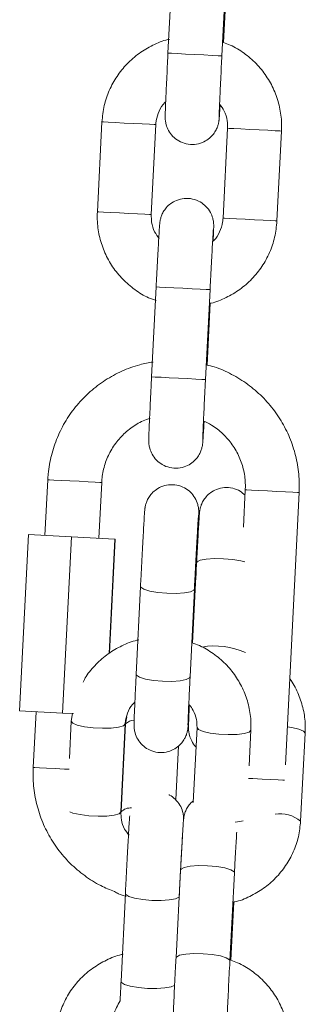
# Model space of a CAD drawing. Units: millimetres. Extents: x -5645.5 to -5635.7, y 8096 to 8111.5.
# Drawn here: x -5640.7 to -5640.7, y 8106.9 to 8107 of the extents above; entities that cross this region are included whole.
import ezdxf

# ---------------------------------------------------------------- set-up
doc = ezdxf.new("R2010")
doc.units = ezdxf.units.MM

# ---------------------------------------------------------------- blocks, each defined once
blk = doc.blocks.new('K013 A-A')
at = {"color": 7, "linetype": 'Continuous', "lineweight": 15}
for p, q in [((-5631.160193230784, 8101.847201622143), (-5631.160700466311, 8101.837214506283)), ((-5631.154708172953, 8101.836910164967), (-5631.154200967228, 8101.846897310629)), ((-5631.154537614262, 8101.838386423006), (-5631.154182489789, 8101.845378852501)), ((-5631.168049361384, 8101.829577422753), (-5631.168556596911, 8101.81959027709)), ((-5631.162564303553, 8101.819285965576), (-5631.162057127631, 8101.829273081436)), ((-5631.154067721045, 8101.828867322817), (-5631.154574956572, 8101.818880206957)), ((-5631.148582663214, 8101.818575865641), (-5631.14807545749, 8101.828563011303)), ((-5631.162019219077, 8101.811247951403), (-5631.162526454604, 8101.801260835543)), ((-5631.156534161246, 8101.800956494227), (-5631.156026955521, 8101.810943639889)), ((-5631.156356509602, 8101.802572197333), (-5631.156008478081, 8101.809425211563)), ((-5631.174070145762, 8101.789831644907), (-5631.174384619868, 8101.783639616385)), ((-5631.16839232651, 8101.783335304871), (-5631.168077852404, 8101.789527303591)), ((-5631.152104731476, 8101.788716084376), (-5631.152315702117, 8101.784562147274)), ((-5631.147649045861, 8101.758156008139), (-5631.146112467921, 8101.788411743059)), ((-5631.17620393244, 8101.783732033387), (-5631.177198078311, 8101.764157242194)), ((-5631.17620393244, 8101.783732033387), (-5631.171429123557, 8101.783489531889)), ((-5631.171429123557, 8101.783489531889), (-5631.172423209822, 8101.763914740696)), ((-5631.171429123557, 8101.783489531889), (-5631.166616525328, 8101.783245093241)), ((-5631.166616525328, 8101.783245093241), (-5631.167261745608, 8101.770540184393)), ((-5631.166578735983, 8101.783243185892), (-5631.16722276417, 8101.770563102379)), ((-5631.166616525328, 8101.783245093241), (-5631.166578735983, 8101.783243185892)), ((-5631.157517935908, 8101.780592358723), (-5631.157982971346, 8101.7716900772)), ((-5631.157616730607, 8101.778701192751), (-5631.157523419535, 8101.780592656746)), ((-5631.163756992495, 8101.777985996619), (-5631.164239015257, 8101.76821640791)), ((-5631.158246274865, 8101.767920768872), (-5631.157764311707, 8101.77769035758)), ((-5631.177198078311, 8101.764157242194), (-5631.172423209822, 8101.763914740696)), ((-5631.175378765738, 8101.764064854994), (-5631.175693239844, 8101.757872826472)), ((-5631.172423209822, 8101.763914740696), (-5631.171206738627, 8101.763852960482)), ((-5631.171335544264, 8101.763859516993), (-5631.171455170786, 8101.763012713805)), ((-5631.165297176516, 8101.763512975588), (-5631.165412392294, 8101.762714511767)), ((-5631.171455170786, 8101.763012713805), (-5631.171659078276, 8101.75888029398)), ((-5631.165944482958, 8101.752947456255), (-5631.165462460196, 8101.762717074766)), ((-5631.165412392294, 8101.762714511767), (-5631.165922667658, 8101.752946353569)), ((-5631.157473530448, 8101.762302613869), (-5631.157883401787, 8101.753994411841)), ((-5631.151675220406, 8101.75806683959), (-5631.151480819857, 8101.762006974831)), ((-5631.145949180996, 8101.751923239842), (-5631.14543887583, 8101.761691427841)), ((-5631.159845050252, 8101.75427556695), (-5631.159532394087, 8101.760260558739)), ((-5631.15929963795, 8101.746486402169), (-5631.159809913313, 8101.736718214169)), ((-5631.153818096793, 8101.736405230179), (-5631.153307791627, 8101.746173358574)), ((-5631.165439870036, 8101.743875003472), (-5631.165921833193, 8101.73410538496)), ((-5631.153717484152, 8101.736460304871), (-5631.153379913247, 8101.742922104016))]:
    blk.add_line(p, q, dxfattribs=at)
at = {"color": 8, "linetype": 'Continuous', "lineweight": 15, "flags": 128}
for points in [[(-5631.154708172953, 8101.836910164967), (-5631.154757316983, 8101.836912668362), (-5631.155119862235, 8101.836931086197), (-5631.155794139779, 8101.836965329066), (-5631.156698819077, 8101.837011254444), (-5631.157724764025, 8101.837063378706), (-5631.158748235381, 8101.837115353957), (-5631.159645821726, 8101.837160921707), (-5631.160309221423, 8101.837194628134), (-5631.160658415234, 8101.837212360516), (-5631.160700466311, 8101.837214506283)], [(-5631.162057187235, 8101.829273081436), (-5631.162244882262, 8101.82928261818), (-5631.16277125088, 8101.829309350863), (-5631.163572933352, 8101.829350060835), (-5631.164553131735, 8101.829399860516), (-5631.165593650019, 8101.829452700033), (-5631.166568960822, 8101.829502231493), (-5631.167361523783, 8101.829542494431), (-5631.167875613844, 8101.829568601265), (-5631.168049361384, 8101.829577422753)], [(-5631.15406766144, 8101.828867322817), (-5631.153893973506, 8101.82885850133), (-5631.153379853642, 8101.828832394495), (-5631.152587320483, 8101.828792131558), (-5631.151611979878, 8101.828742600098), (-5631.150571461594, 8101.82868976058), (-5631.149591263211, 8101.828639990702), (-5631.148789610541, 8101.82859928073), (-5631.148263212121, 8101.828572548046), (-5631.148075517094, 8101.828563011303), (-5631.14807545749, 8101.828563011303)], [(-5631.162564422762, 8101.819285965576), (-5631.162752058184, 8101.81929550232), (-5631.163278486407, 8101.819322235003), (-5631.164080109274, 8101.819362944975), (-5631.165060307658, 8101.819412714854), (-5631.166100825942, 8101.819465584173), (-5631.167076196349, 8101.819515115633), (-5631.167868699706, 8101.819555348769), (-5631.168382849371, 8101.819581455603), (-5631.168556596911, 8101.81959027709)], [(-5631.154574867165, 8101.818880206957), (-5631.15440117923, 8101.81887138547), (-5631.153887059367, 8101.818845278635), (-5631.153094526207, 8101.818805015698), (-5631.152119185603, 8101.818755484238), (-5631.151078667319, 8101.81870264472), (-5631.150098468936, 8101.81865284504), (-5631.149296816266, 8101.818612135067), (-5631.148770417845, 8101.818585402384), (-5631.148582752621, 8101.818575865641), (-5631.148582663214, 8101.818575865641)], [(-5631.156026955521, 8101.810943639889), (-5631.156076069748, 8101.810946143284), (-5631.156438615, 8101.810964531317), (-5631.157112892544, 8101.810998774185), (-5631.158017571843, 8101.811044729367), (-5631.159043516791, 8101.811096823826), (-5631.160066988146, 8101.811148828879), (-5631.160964574492, 8101.81119439663), (-5631.161627974188, 8101.811228103056), (-5631.161977197802, 8101.811245835438), (-5631.162019219077, 8101.811247951403)], [(-5631.156534161246, 8101.800956494227), (-5631.156583305275, 8101.800958997622), (-5631.156945850527, 8101.800977415457), (-5631.157620128071, 8101.801011658325), (-5631.158524777567, 8101.801057613507), (-5631.159550722516, 8101.801109707966), (-5631.160574223673, 8101.801161683216), (-5631.161471810019, 8101.80120728077), (-5631.162135209715, 8101.801240957394), (-5631.162484373725, 8101.801258689776), (-5631.162526454604, 8101.801260835543)], [(-5631.168077912009, 8101.789527303591), (-5631.168265607035, 8101.789536840334), (-5631.168791975653, 8101.789563573017), (-5631.169593658125, 8101.78960428299), (-5631.170573856509, 8101.78965408267), (-5631.171614374793, 8101.789706922188), (-5631.172589685595, 8101.789756453648), (-5631.173382248557, 8101.789796716585), (-5631.173896338618, 8101.78982282342), (-5631.174070145762, 8101.789831644907)], [(-5631.152104671872, 8101.788716084376), (-5631.151930954135, 8101.788707262888), (-5631.151416864073, 8101.788681156054), (-5631.150624330914, 8101.788640893116), (-5631.149648990309, 8101.788591361656), (-5631.148608442223, 8101.788538522139), (-5631.14762824384, 8101.788488722458), (-5631.14682659117, 8101.788448012486), (-5631.14630019275, 8101.788421279803), (-5631.146112527525, 8101.788411743059), (-5631.146112467921, 8101.788411743059)], [(-5631.152167822993, 8101.780704504862), (-5631.152587231076, 8101.780816025152), (-5631.15348633734, 8101.780970132962), (-5631.154510345137, 8101.78105980815), (-5631.155535783446, 8101.781074202671), (-5631.156438913024, 8101.781011647597), (-5631.157110865986, 8101.780879593506), (-5631.157470550215, 8101.780694044247), (-5631.157517935908, 8101.780592358723)], [(-5631.16375693289, 8101.77798781456), (-5631.163720156825, 8101.777880049362), (-5631.163381125605, 8101.777659005537), (-5631.162726070559, 8101.777459568396), (-5631.161833908236, 8101.777305818215), (-5631.160812284625, 8101.777216262236), (-5631.15978446213, 8101.777201718703), (-5631.158874358809, 8101.777263945952), (-5631.158191796219, 8101.7773954636), (-5631.157819088376, 8101.777580327406), (-5631.157764281905, 8101.777690685406)], [(-5631.164239015257, 8101.76821640791), (-5631.164202179587, 8101.768110430851), (-5631.163863088763, 8101.767889387026), (-5631.163208033717, 8101.767689979687), (-5631.162315871394, 8101.767536199703), (-5631.161294247782, 8101.767446673527), (-5631.160266425288, 8101.767432129994), (-5631.159356351769, 8101.767494357243), (-5631.158673759377, 8101.767625845089), (-5631.158301051533, 8101.767810738697), (-5631.158246274865, 8101.767920768872)], [(-5631.171455230391, 8101.763012445584), (-5631.17129185406, 8101.762795156851), (-5631.170787121928, 8101.762581682816), (-5631.170001592314, 8101.762402362242), (-5631.169029917395, 8101.762278831616), (-5631.167989399111, 8101.762225992098), (-5631.16700550524, 8101.762250221386), (-5631.166196908629, 8101.76234856905), (-5631.165661122477, 8101.762509203568), (-5631.165462758219, 8101.762712723627)], [(-5631.151480849659, 8101.762006676808), (-5631.15148111788, 8101.762002623692), (-5631.151679452336, 8101.761799103632), (-5631.152215238488, 8101.761638469115), (-5631.153023864901, 8101.761540121451), (-5631.154007758772, 8101.761515921965), (-5631.155048277056, 8101.761568761483), (-5631.156019922173, 8101.761692292109), (-5631.156805481589, 8101.761871612683), (-5631.157310213721, 8101.762085086718), (-5631.157473262227, 8101.762306965008), (-5631.157473262227, 8101.762306965008)], [(-5631.147434200919, 8101.762386596813), (-5631.146926667368, 8101.762312210217), (-5631.146132197058, 8101.762132442608), (-5631.145615424788, 8101.761918342724), (-5631.145438726819, 8101.761695749178), (-5631.14543887583, 8101.761691427841)], [(-5631.171708490527, 8101.757670468703), (-5631.172196950591, 8101.757695264235), (-5631.173237468875, 8101.757748103752), (-5631.174212779677, 8101.757797635212), (-5631.175005342639, 8101.75783789815), (-5631.1755194327, 8101.757864004984), (-5631.175693239844, 8101.757872826472)], [(-5631.151758756316, 8101.756657279148), (-5631.151272084391, 8101.756632543221), (-5631.150231536305, 8101.756579703703), (-5631.149251337922, 8101.756529933825), (-5631.148449685252, 8101.756489223852), (-5631.147923286831, 8101.756462491169), (-5631.147758360779, 8101.756454116717)], [(-5631.171609308398, 8101.752937144652), (-5631.171269085085, 8101.752812094107), (-5631.170483555472, 8101.752632773533), (-5631.169511880553, 8101.752509242907), (-5631.168471362269, 8101.752456403389), (-5631.167487468398, 8101.752480602875), (-5631.166678871787, 8101.752578950539), (-5631.166143085635, 8101.752739585057), (-5631.165944721377, 8101.752943105116)], [(-5631.152339216149, 8101.751958466187), (-5631.152697201645, 8101.751868880406), (-5631.153214391148, 8101.751795179262)], [(-5631.15929963795, 8101.746486402169), (-5631.159252252257, 8101.746588087693), (-5631.158892568028, 8101.746773636952), (-5631.158220615065, 8101.74690566124), (-5631.157317485488, 8101.746968246117), (-5631.156292076981, 8101.746953821793), (-5631.155268039382, 8101.746864176407), (-5631.15436896292, 8101.746710038796), (-5631.15370320884, 8101.746510065213), (-5631.153351154006, 8101.746288395539), (-5631.153307791627, 8101.746173358574)], [(-5631.159453239119, 8101.743545687809), (-5631.159501906312, 8101.743469334259), (-5631.159874643958, 8101.743284440651), (-5631.160557206547, 8101.743152952805), (-5631.161467280066, 8101.743090725556), (-5631.162495102561, 8101.743105269089), (-5631.163516726172, 8101.743194795265), (-5631.164408888495, 8101.743348575249), (-5631.165064003146, 8101.74354801239), (-5631.165403034365, 8101.743769026413), (-5631.165439810431, 8101.7438753611)], [(-5631.159809972918, 8101.736717022076), (-5631.159762527621, 8101.736819899693), (-5631.159402843392, 8101.737005448952), (-5631.158730920231, 8101.73713747324), (-5631.157827760851, 8101.737200058117), (-5631.156802352345, 8101.737185693398), (-5631.155778344548, 8101.737095988407), (-5631.154879238284, 8101.736941910401), (-5631.154213514006, 8101.736741936817), (-5631.153861429369, 8101.736520207539), (-5631.153818096793, 8101.736404872551)], [(-5631.160022165453, 8101.733666039124), (-5631.160356607115, 8101.733514881745), (-5631.161039169705, 8101.733383334294), (-5631.161949243224, 8101.733321107045), (-5631.162977065718, 8101.733335650578), (-5631.16399868933, 8101.733425236359), (-5631.164890851653, 8101.733578956738), (-5631.165545966303, 8101.733778393879), (-5631.165884997523, 8101.733999467507), (-5631.165921833193, 8101.73410538496)]]:
    blk.add_lwpolyline(points, dxfattribs=at)
at = {"color": 8, "linetype": 'Continuous', "lineweight": 15}
for centre, radius, start, end in [((-5631.155497720802, 8101.763141569544), 0.008230394609474558, 65.4868744501924, 100.0919511535461), ((-5631.164472705473, 8101.761804944591), 0.001307793473695526, 90.69810385618821, 135.9331200708975), ((-5631.16485532176, 8101.751854220277), 0.001526848533381073, 85.86095901665401, 134.3509625415067), ((-5631.14826651465, 8101.749005319495), 0.003725911588414327, 51.54185345188568, 97.96697941706132)]:
    blk.add_arc(centre, radius, start, end, dxfattribs=at)
at = {"color": 7, "linetype": 'Continuous', "lineweight": 15}
for points, knots in [([(-5631.160527106202, 8101.8387456602), (-5631.160591728227, 8101.838734426291), (-5631.16124026455, 8101.838621684567), (-5631.162403900486, 8101.838115617686), (-5631.163945298633, 8101.83722814611), (-5631.165293838751, 8101.836051417536), (-5631.166417429381, 8101.834662755236), (-5631.167270420929, 8101.833094802861), (-5631.167861444603, 8101.831384966602), (-5631.167986119877, 8101.830185733491), (-5631.168049361384, 8101.829577422753)], [0, 0, 0, 0, 0.01549956405409104, 0.1555511482642963, 0.2956058801400521, 0.4356598959693135, 0.5757137478695423, 0.7157693528246618, 0.855824065170113, 1, 1, 1, 1]), ([(-5631.14807545749, 8101.828563011303), (-5631.148068927847, 8101.828933438484), (-5631.148051955856, 8101.829896260932), (-5631.148296600093, 8101.831442714292), (-5631.148866754987, 8101.833134089939), (-5631.149732712787, 8101.834696796805), (-5631.150858826009, 8101.836086150736), (-5631.152219100956, 8101.837237183452), (-5631.15346453138, 8101.838019271163), (-5631.154281764771, 8101.838298884929), (-5631.154537614262, 8101.838386423006)], [0, 0, 0, 0, 0.08825165491638085, 0.2293856370511704, 0.3706343613841603, 0.5118815851011922, 0.6531308873978183, 0.7943788884464216, 0.9356266429937536, 1, 1, 1, 1]), ([(-5631.160700466311, 8101.837214506283), (-5631.160713592698, 8101.836954900536), (-5631.160751796937, 8101.836199320231), (-5631.160812465432, 8101.834966512975), (-5631.160877525344, 8101.833601574593), (-5631.160932568426, 8101.832395846636), (-5631.16097522485, 8101.831402906409), (-5631.161003778419, 8101.830657639893), (-5631.161013924355, 8101.830291039347), (-5631.161015711535, 8101.830096145216), (-5631.161011345757, 8101.829926703612), (-5631.160990582874, 8101.829662471014), (-5631.160903509008, 8101.829196685863), (-5631.160654174441, 8101.828581092856), (-5631.160181322291, 8101.827942283488), (-5631.159504830038, 8101.827419055168), (-5631.158670566793, 8101.827094134717), (-5631.157752638363, 8101.827033188261), (-5631.156905794778, 8101.827238980068), (-5631.156229022434, 8101.827621173599), (-5631.155741121203, 8101.828075652757), (-5631.155409805664, 8101.828544374069), (-5631.155205929566, 8101.828976568569), (-5631.15509908835, 8101.829327153812), (-5631.155053554544, 8101.829554758278), (-5631.155034253609, 8101.829682388524), (-5631.155020525828, 8101.829794202675), (-5631.155006016747, 8101.829945330242), (-5631.154984879516, 8101.830219538814), (-5631.154952041749, 8101.83070948713), (-5631.154920188272, 8101.83124604671), (-5631.154906447804, 8101.831477499619)], [0, 0, 0, 0, 0.03247678911129791, 0.0945234165278331, 0.1566730170196208, 0.2188772429153864, 0.2812074251485191, 0.3438550321414987, 0.4076626406531984, 0.432294552024595, 0.4440549196938612, 0.4540941972129929, 0.4732326350164514, 0.502960304910938, 0.53693547302144, 0.5712463427731852, 0.6085737884816595, 0.6471613562819195, 0.6843967440131472, 0.7158674617563605, 0.743300302103193, 0.7671075999090048, 0.787216587007731, 0.8031344536691116, 0.8133566663490891, 0.8206617116808759, 0.8301028592122011, 0.8489205488537493, 0.8933586946668157, 0.9539986962087437, 0.9999999999999999, 0.9999999999999999, 0.9999999999999999, 0.9999999999999999]), ([(-5631.155014868653, 8101.830138928309), (-5631.15501485985, 8101.830138043566), (-5631.155014819815, 8101.830134019488), (-5631.155011973416, 8101.830294093883), (-5631.154998842395, 8101.830675254112), (-5631.154971010244, 8101.83137884897), (-5631.154927638737, 8101.83237172566), (-5631.154871373617, 8101.833591565435), (-5631.154805268828, 8101.834968175234), (-5631.154749091422, 8101.836103111063), (-5631.154716129646, 8101.836753231426), (-5631.154708172953, 8101.836910164967)], [0, 0, 0, 0, 0.0228297288933716, 0.1038364951913789, 0.2200221011173148, 0.3593653683081068, 0.5058185023166383, 0.6542207674686785, 0.8032451147576946, 0.9525050394761119, 1, 1, 1, 1]), ([(-5631.162057127631, 8101.829273081436), (-5631.162044845074, 8101.829421001536), (-5631.162001569272, 8101.829942176506), (-5631.16170752776, 8101.830793708764), (-5631.161313145673, 8101.831512220099), (-5631.160990763306, 8101.831779194942), (-5631.160957302725, 8101.831806904688)], [0, 0, 0, 0, 0.1575594510948922, 0.5551378284295819, 0.9538270434567796, 1, 1, 1, 1]), ([(-5631.15496247617, 8101.831562257424), (-5631.154777128932, 8101.83131141063), (-5631.154368176558, 8101.830757939248), (-5631.154081685722, 8101.82980680528), (-5631.154071915921, 8101.829149535758), (-5631.154067721045, 8101.828867322817)], [0, 0, 0, 0, 0.3211116153813628, 0.7085045308007311, 1, 1, 1, 1]), ([(-5631.155674751675, 8101.816346383705), (-5631.155669409018, 8101.816469919941), (-5631.155649368304, 8101.816933313818), (-5631.155628869301, 8101.817485309983), (-5631.155618010784, 8101.817863262737), (-5631.155616412759, 8101.818057072384), (-5631.155620686867, 8101.818226596642), (-5631.15564153146, 8101.818490808008), (-5631.155728515026, 8101.818956610025), (-5631.155977887189, 8101.819572204148), (-5631.156450760593, 8101.820210984723), (-5631.157127231859, 8101.820734251472), (-5631.157961503131, 8101.821059146144), (-5631.158879418525, 8101.821120087659), (-5631.159726273296, 8101.820914352777), (-5631.160403026823, 8101.82053211123), (-5631.160890928971, 8101.820077627262), (-5631.161222283145, 8101.819608923362), (-5631.161426149278, 8101.819176718552), (-5631.161533006078, 8101.818826137666), (-5631.161578507524, 8101.818598530923), (-5631.161597760579, 8101.818470895106), (-5631.161611500193, 8101.818359113909), (-5631.161626073117, 8101.818207599495), (-5631.16164703207, 8101.817937653673), (-5631.161684915231, 8101.817364539379), (-5631.161738962425, 8101.816464000873), (-5631.161804173511, 8101.81531635871), (-5631.161876084646, 8101.813997505351), (-5631.161949165272, 8101.812617468281), (-5631.16199691862, 8101.811683914179), (-5631.162019219077, 8101.811247951403)], [0, 0, 0, 0, 0.02274132843541894, 0.08530446335728385, 0.1490258744358866, 0.1736245111292792, 0.1853689676185425, 0.1953947692097362, 0.2145071258898338, 0.2441946367986347, 0.2781246461667758, 0.3123881852841158, 0.3496663607416041, 0.3882005638151416, 0.425385357966614, 0.4568141712960493, 0.4842099527328928, 0.5079858043948785, 0.528067626346524, 0.5439639896280006, 0.5541721825766438, 0.5614672422917643, 0.5708956358161352, 0.5896879416507265, 0.6340660846817356, 0.6946241678976547, 0.7586868127337603, 0.8212686885481546, 0.8834908033193374, 0.9455910775198401, 1, 1, 1, 1]), ([(-5631.168556596911, 8101.81959027709), (-5631.168563137739, 8101.819219860126), (-5631.168580139259, 8101.818257038424), (-5631.168335487149, 8101.816710577455), (-5631.167765318321, 8101.815019220223), (-5631.166899415799, 8101.813456411789), (-5631.165773096942, 8101.812067443147), (-5631.164413403317, 8101.81091514018), (-5631.163137796322, 8101.810118905078), (-5631.162288297649, 8101.809830030209), (-5631.162000622428, 8101.809732205286)], [0, 0, 0, 0, 0.08755320134366706, 0.2275763007541977, 0.3677109136300497, 0.5078440377261809, 0.647978884592794, 0.7881125287741187, 0.9282461795135806, 1, 1, 1, 1]), ([(-5631.16166957823, 8101.81659103097), (-5631.161854925193, 8101.816841877687), (-5631.16226388262, 8101.817395356559), (-5631.162550373955, 8101.818346493267), (-5631.162560119318, 8101.81900376272), (-5631.162564303553, 8101.819285965576)], [0, 0, 0, 0, 0.3211119415227427, 0.7085150564258955, 1, 1, 1, 1]), ([(-5631.154574956572, 8101.818880206957), (-5631.154587261546, 8101.818732329374), (-5631.154630619417, 8101.818211267177), (-5631.154922763015, 8101.817357848823), (-5631.155336869124, 8101.816620205862), (-5631.155682683123, 8101.816337750212), (-5631.155737753785, 8101.816292769327)], [0, 0, 0, 0, 0.1530567431569518, 0.5393115114829166, 0.9266356484977869, 1, 1, 1, 1]), ([(-5631.156008478081, 8101.809425211563), (-5631.155976110609, 8101.809430957047), (-5631.155360309544, 8101.809540266629), (-5631.154228639129, 8101.810039700971), (-5631.152686628164, 8101.810924597105), (-5631.151338248918, 8101.812102016677), (-5631.150214619543, 8101.813490495062), (-5631.14936162362, 8101.815058489321), (-5631.148770662242, 8101.816768330233), (-5631.148645932605, 8101.817967555767), (-5631.148582663214, 8101.818575865641)], [0, 0, 0, 0, 0.007830351817042011, 0.1489748439544318, 0.290120291605551, 0.4312650176337615, 0.5724095784562958, 0.7135559059861308, 0.854700582851487, 1, 1, 1, 1]), ([(-5631.156026955521, 8101.810943639889), (-5631.156013787621, 8101.811201723917), (-5631.155975467379, 8101.811952780887), (-5631.155911353833, 8101.813177373973), (-5631.155838390576, 8101.814530782849), (-5631.155771933994, 8101.815719281811), (-5631.155714949869, 8101.816690001619), (-5631.155674306542, 8101.817336616487), (-5631.155649796988, 8101.817669888002), (-5631.155646799832, 8101.817702101239), (-5631.15564581362, 8101.817712700978)], [0, 0, 0, 0, 0.07809631315832845, 0.2272700901611061, 0.3765846684993245, 0.525732883336726, 0.6745055697848636, 0.8222975158998225, 0.9415271442911821, 1, 1, 1, 1]), ([(-5631.162347402251, 8101.802903956785), (-5631.162850284935, 8101.802817933564), (-5631.16404508583, 8101.802613550662), (-5631.165844176079, 8101.801932542448), (-5631.167700772899, 8101.80093445428), (-5631.169383780985, 8101.79965906088), (-5631.170857588252, 8101.798148682306), (-5631.172088097088, 8101.796433870187), (-5631.173048693169, 8101.79455419778), (-5631.173713959688, 8101.792552056519), (-5631.173997020044, 8101.790955089687), (-5631.174056347374, 8101.790043632244), (-5631.174070145762, 8101.789831644907)], [0, 0, 0, 0, 0.08048798303847075, 0.1912317067600258, 0.301974098143497, 0.4127194698717431, 0.5234631819500648, 0.6342060979565256, 0.7449491137348999, 0.8556936537690145, 0.9664371406177639, 1, 1, 1, 1]), ([(-5631.146112467921, 8101.788411743059), (-5631.146102451889, 8101.78882624446), (-5631.146075505121, 8101.789941404056), (-5631.146293089687, 8101.791753402867), (-5631.146839194797, 8101.793790429821), (-5631.147689076826, 8101.79572283394), (-5631.148817504713, 8101.797506542172), (-5631.150201088144, 8101.799099643775), (-5631.151806357279, 8101.800472741292), (-5631.153603786996, 8101.801570457365), (-5631.155138757376, 8101.802279070564), (-5631.156088679488, 8101.802507727588), (-5631.156356509602, 8101.802572197333)], [0, 0, 0, 0, 0.06581408102166875, 0.1770638265015303, 0.2883808971066104, 0.3996997034801786, 0.5110180439494344, 0.6223356950743547, 0.7336540645085117, 0.8449715310086662, 0.9562897926265114, 1, 1, 1, 1]), ([(-5631.162526454604, 8101.801260835543), (-5631.162539569537, 8101.801001229584), (-5631.162577740001, 8101.800245657389), (-5631.162638417345, 8101.799012856167), (-5631.162703532689, 8101.797647910841), (-5631.16275851496, 8101.796442175372), (-5631.162801181918, 8101.795449236712), (-5631.16282975483, 8101.794703966114), (-5631.162839974422, 8101.794337383901), (-5631.162841634449, 8101.794142520973), (-5631.1628373542, 8101.793973029244), (-5631.162816518023, 8101.793708812495), (-5631.16272947151, 8101.793243027451), (-5631.162480134808, 8101.792627437895), (-5631.162007313256, 8101.791988603622), (-5631.161330809677, 8101.791465381094), (-5631.160496543263, 8101.791140458331), (-5631.159578622414, 8101.791079571401), (-5631.158731768895, 8101.791285291484), (-5631.158055018144, 8101.791667538884), (-5631.157567110847, 8101.792122009671), (-5631.157235787143, 8101.792590733801), (-5631.157031936546, 8101.793022929435), (-5631.156925028798, 8101.793373510681), (-5631.156879547054, 8101.7936010835), (-5631.15686024072, 8101.793728763249), (-5631.15684652026, 8101.793840468208), (-5631.156831924406, 8101.793992219715), (-5631.156811088806, 8101.794260603677), (-5631.156772815432, 8101.794842262305), (-5631.156729588967, 8101.795554356017), (-5631.156696905871, 8101.796133362122), (-5631.156686629927, 8101.796315408364)], [0, 0, 0, 0, 0.03100206859302991, 0.09023021285587945, 0.1495589385892238, 0.2089386379837656, 0.2684386178100909, 0.3282416314663487, 0.3891515725307135, 0.4126650327051771, 0.4238919669060466, 0.4334754771375274, 0.4517437884240034, 0.4801227194160678, 0.5125544846687216, 0.5453074140668217, 0.580941051203784, 0.6177752274140759, 0.6533196027904206, 0.6833619242313821, 0.7095491322377737, 0.7322754213069582, 0.7514713274287605, 0.7666667553029319, 0.7764236474249453, 0.7833977048447622, 0.7924096696061178, 0.8103732919447431, 0.8527936521084144, 0.9106801966225601, 0.9719168166931589, 1, 1, 1, 1]), ([(-5631.156840827143, 8101.794185257569), (-5631.15684082947, 8101.794184372826), (-5631.156840840054, 8101.794180348748), (-5631.156837943718, 8101.794340423143), (-5631.156824837509, 8101.794721583376), (-5631.156796996081, 8101.79542517821), (-5631.156753629201, 8101.796418054999), (-5631.156697355685, 8101.797637894394), (-5631.156631279908, 8101.799014506073), (-5631.156575019117, 8101.800149437789), (-5631.156542106135, 8101.800799560593), (-5631.156534161246, 8101.800956494227)], [0, 0, 0, 0, 0.02282972804576713, 0.1038364948391879, 0.2200221014756808, 0.3593653695186551, 0.5058185044228507, 0.6542207704824755, 0.8032451186828805, 0.9525051907526573, 0.9999999999999999, 0.9999999999999999, 0.9999999999999999, 0.9999999999999999]), ([(-5631.168077852404, 8101.789527303591), (-5631.168059452662, 8101.789763454077), (-5631.167999934396, 8101.790527338019), (-5631.167681984712, 8101.791795023089), (-5631.16700654487, 8101.793242298693), (-5631.166055301115, 8101.794531640167), (-5631.164864339658, 8101.79559236798), (-5631.163717825285, 8101.796317641812), (-5631.16294446242, 8101.796562734185), (-5631.16267719475, 8101.796647436037)], [0, 0, 0, 0, 0.07481041719622532, 0.2419917801834261, 0.4093940233810904, 0.5767936575598773, 0.7441957864494937, 0.9115962255326492, 1, 1, 1, 1]), ([(-5631.156756099141, 8101.796349800244), (-5631.156448064335, 8101.796209831164), (-5631.155656518681, 8101.795850157791), (-5631.154558919862, 8101.794958777247), (-5631.153508256203, 8101.793757883964), (-5631.152722368899, 8101.792362007224), (-5631.152229118828, 8101.790841884605), (-5631.152078110197, 8101.789602521867), (-5631.15209937392, 8101.788894480702), (-5631.152104731476, 8101.788716084376)], [0, 0, 0, 0, 0.1066454229893465, 0.2740428016608291, 0.4414390428182323, 0.6088324798393226, 0.7762261822555994, 0.9436184944741579, 1, 1, 1, 1]), ([(-5631.157523419535, 8101.780592656746), (-5631.157511028953, 8101.780844859923), (-5631.157474958285, 8101.781579057679), (-5631.157420297434, 8101.78272735864), (-5631.157365031177, 8101.783935913012), (-5631.157322238258, 8101.784932625621), (-5631.157293403951, 8101.785681234916), (-5631.157283021464, 8101.786057475871), (-5631.157281011926, 8101.78625051853), (-5631.157285786884, 8101.786429992406), (-5631.157308249553, 8101.786703372934), (-5631.157403523217, 8101.787195271384), (-5631.157677284213, 8101.787833693574), (-5631.158179980162, 8101.788469909971), (-5631.158869186195, 8101.788971460648), (-5631.15970785706, 8101.789272339414), (-5631.160624350332, 8101.789307408672), (-5631.161457677726, 8101.789082098994), (-5631.162116827116, 8101.788690803479), (-5631.162590048415, 8101.78823301607), (-5631.162909248351, 8101.787765421513), (-5631.163103514992, 8101.787338569187), (-5631.16320369127, 8101.786996904592), (-5631.163245476798, 8101.78678093645), (-5631.163263792065, 8101.786657890621), (-5631.163277548442, 8101.786544124274), (-5631.163292495965, 8101.786384404264), (-5631.163314783786, 8101.786091849631), (-5631.1633546523, 8101.785481117858), (-5631.16340969892, 8101.78455856383), (-5631.163475587217, 8101.783393263412), (-5631.16354811478, 8101.782060159128), (-5631.163624261781, 8101.780614031771), (-5631.163695248326, 8101.779229191843), (-5631.163738317568, 8101.778362009115), (-5631.163756992495, 8101.777985996619)], [0, 0, 0, 0, 0.02578093417375772, 0.07505180648632397, 0.1244282407773948, 0.1739016068064603, 0.2236237505770729, 0.2742423500386906, 0.2950224854644433, 0.3043507740952999, 0.3122643897160794, 0.3281188934462789, 0.3536805002213229, 0.3808857057874497, 0.4074827849291863, 0.4372895247117056, 0.4679378672188745, 0.4970242512722832, 0.5216973792849714, 0.5432199809473315, 0.5618711435768515, 0.5775679007036209, 0.5898847018042059, 0.597597073455295, 0.6033988462847946, 0.6112139813007794, 0.6273923448587428, 0.6657661764684781, 0.7137412347731035, 0.7644213910403909, 0.814119114943391, 0.8635633509815358, 0.912918627264405, 0.9622413093601013, 1, 1, 1, 1]), ([(-5631.152134563601, 8101.788128799811), (-5631.152307723743, 8101.788281995672), (-5631.152705193336, 8101.788633639508), (-5631.153506816693, 8101.788934799548), (-5631.154420865474, 8101.789010427058), (-5631.155273979959, 8101.788811356521), (-5631.155957410289, 8101.788433033627), (-5631.156451154122, 8101.787979924904), (-5631.156787204171, 8101.787510858923), (-5631.156994823667, 8101.787076659715), (-5631.157104414646, 8101.786722670242), (-5631.15715137458, 8101.786490514034), (-5631.157171130958, 8101.786360890813), (-5631.157184842691, 8101.786249760715), (-5631.157199293912, 8101.786100806708), (-5631.157219782266, 8101.785838250495), (-5631.157257023432, 8101.785277484062), (-5631.157310772506, 8101.784384705124), (-5631.157375738857, 8101.783242169256), (-5631.157445664815, 8101.781964150983), (-5631.157494495602, 8101.781037283922), (-5631.157517935908, 8101.780592358723)], [0, 0, 0, 0, 0.04371561637541399, 0.1003442714172308, 0.1590207001777134, 0.2160206992932417, 0.2641295838396782, 0.3060489153454806, 0.342446659280303, 0.373231552839567, 0.3976798741601953, 0.4135408066463045, 0.424665343677013, 0.4388102123007209, 0.4666124486487414, 0.5322287619740382, 0.6245812529944769, 0.7223445006453076, 0.8177023119940509, 0.9124914040344598, 1, 1, 1, 1]), ([(-5631.157764311707, 8101.77769035758), (-5631.157751712971, 8101.77794457947), (-5631.157715047537, 8101.778684427964), (-5631.157651032109, 8101.77994118588), (-5631.157575066379, 8101.781394704019), (-5631.157502035153, 8101.782747101858), (-5631.157435788503, 8101.783932375207), (-5631.157378898241, 8101.784899312883), (-5631.157338615065, 8101.785540061841), (-5631.157314335624, 8101.785868716292), (-5631.157311605744, 8101.785897921993), (-5631.15731072036, 8101.785907394305)], [0, 0, 0, 0, 0.0680829184329117, 0.1981381103173194, 0.3283720355831966, 0.4585480401699445, 0.5885774971983856, 0.7182735102233829, 0.8471005386090892, 0.9504099760347618, 1, 1, 1, 1]), ([(-5631.163952674544, 8101.772038794174), (-5631.164019381969, 8101.772027396972), (-5631.164671459582, 8101.771915987173), (-5631.165838482349, 8101.771414351852), (-5631.167385608438, 8101.770537643793), (-5631.168720559568, 8101.769364840792), (-5631.169657526443, 8101.768286297102), (-5631.170037904122, 8101.767555375704), (-5631.170146848834, 8101.767346031084)], [0, 0, 0, 0, 0.02526709982773291, 0.2469906454476044, 0.4686223845254834, 0.6900640496470637, 0.9112306419580679, 1, 1, 1, 1]), ([(-5631.151480819857, 8101.762006974831), (-5631.151475152918, 8101.762374224973), (-5631.151460486719, 8101.763324678758), (-5631.151709835388, 8101.764849122167), (-5631.152283974841, 8101.766512705102), (-5631.15315229503, 8101.768049325696), (-5631.154279653318, 8101.769415421459), (-5631.15563978188, 8101.770549181716), (-5631.156908151, 8101.771330201656), (-5631.15774956811, 8101.771612956622), (-5631.158029701388, 8101.771707094326)], [0, 0, 0, 0, 0.08817443382427503, 0.2281979356440451, 0.3682995151686024, 0.5084553021973521, 0.6487280434497548, 0.7891717939948933, 0.9298088956075641, 1, 1, 1, 1]), ([(-5631.164239015257, 8101.76821640791), (-5631.164251395569, 8101.767964194846), (-5631.164287435441, 8101.767229986719), (-5631.164342059016, 8101.766081675218), (-5631.164397391664, 8101.764873152811), (-5631.164440146744, 8101.763876401531), (-5631.164469063219, 8101.763127815908), (-5631.164479355318, 8101.762751518352), (-5631.164481418109, 8101.762558562993), (-5631.164476581577, 8101.762379041025), (-5631.164454127103, 8101.762105675286), (-5631.164358892211, 8101.761613778644), (-5631.164085106505, 8101.760975370669), (-5631.163582435456, 8101.76033911423), (-5631.16289319044, 8101.759837585387), (-5631.162054528403, 8101.759536693565), (-5631.161138039259, 8101.759501637133), (-5631.160304696831, 8101.759726910309), (-5631.159645595816, 8101.760118277982), (-5631.159172340252, 8101.760576014915), (-5631.158853174138, 8101.761043624462), (-5631.158658835403, 8101.761470453373), (-5631.158558732013, 8101.761812141543), (-5631.158516894662, 8101.762028120401), (-5631.158498578327, 8101.762151178052), (-5631.158484883525, 8101.762264881217), (-5631.158469819586, 8101.762424822726), (-5631.158447729604, 8101.762715317411), (-5631.158407402772, 8101.7633367629), (-5631.158366095129, 8101.764019645479), (-5631.158336264471, 8101.764549614044), (-5631.158328916705, 8101.764680153742)], [0, 0, 0, 0, 0.03301193140435169, 0.09609981325065396, 0.1593220127289056, 0.2226701282713881, 0.2863359762463447, 0.3511497889873672, 0.3777568137221669, 0.3897018558950365, 0.3998347025852608, 0.4201338868763011, 0.4528637862066665, 0.4876991906306177, 0.5217559617721067, 0.5599214652568372, 0.5991633205096487, 0.6364076782623236, 0.6679994997990851, 0.6955568509686074, 0.719438387008134, 0.7395375360914316, 0.7553080169358412, 0.7651844842167526, 0.7726132598144025, 0.7826192928711858, 0.8033347744407935, 0.8524696768198285, 0.9138985819215004, 0.9787918493855228, 1, 1, 1, 1]), ([(-5631.158480401909, 8101.762598759547), (-5631.158480394429, 8101.762597955236), (-5631.158480360821, 8101.762594341511), (-5631.158477432256, 8101.762755792267), (-5631.158464244593, 8101.763139247226), (-5631.158436281944, 8101.763845221676), (-5631.158392773677, 8101.764840117687), (-5631.158336456638, 8101.766061466591), (-5631.158285222839, 8101.767128496791), (-5631.158253964398, 8101.767764349887), (-5631.158246274865, 8101.767920768872)], [0, 0, 0, 0, 0.02728033041523786, 0.1225689741221876, 0.2590891094524906, 0.4225624011790449, 0.5942918864478577, 0.7682808728243963, 0.9429974143548233, 1, 1, 1, 1]), ([(-5631.14543887583, 8101.761691427841), (-5631.14543234248, 8101.762058509294), (-5631.145415433369, 8101.763008561026), (-5631.145654799983, 8101.764537776466), (-5631.14624785889, 8101.766183930808), (-5631.146771643227, 8101.767265769176), (-5631.147153750967, 8101.767727505478), (-5631.147162403739, 8101.767737961426)], [0, 0, 0, 0, 0.1723284030229357, 0.4460070029477165, 0.719808664439979, 0.9936551099463314, 0.9999999999999999, 0.9999999999999999, 0.9999999999999999, 0.9999999999999999]), ([(-5631.165462460196, 8101.762717074766), (-5631.165450996657, 8101.76285683803), (-5631.165410095236, 8101.763355507422), (-5631.165120606543, 8101.764171017457), (-5631.164734028531, 8101.764860718586), (-5631.164413640378, 8101.765116557291), (-5631.164384689009, 8101.765139675751)], [0, 0, 0, 0, 0.1565280601944476, 0.5584854803779208, 0.9601032379884742, 1, 1, 1, 1]), ([(-5631.158321734345, 8101.764837301388), (-5631.158325921423, 8101.764745905738), (-5631.158348624484, 8101.764250342827), (-5631.158378004553, 8101.763551315678), (-5631.158407063638, 8101.762796316942), (-5631.158417015393, 8101.762441897445), (-5631.158418316913, 8101.762245422699), (-5631.158414473921, 8101.762083774224), (-5631.158394393049, 8101.761823945933), (-5631.15831252145, 8101.761366899722), (-5631.158063036647, 8101.760774727658), (-5631.157799182633, 8101.760320678119), (-5631.157583398038, 8101.760149756868), (-5631.157579894936, 8101.760146982088)], [0, 0, 0, 0, 0.04273348164515355, 0.2317082752470299, 0.4216628119765268, 0.615229669391295, 0.6856024260137683, 0.7211222177469603, 0.7521785667283251, 0.8090158506696388, 0.8956879955048814, 0.9983065722576997, 1, 1, 1, 1]), ([(-5631.1583327016, 8101.764828330889), (-5631.158176765244, 8101.764630156094), (-5631.157795022931, 8101.76414501134), (-5631.157499548847, 8101.763260870196), (-5631.157481750733, 8101.762605366609), (-5631.157473530448, 8101.762302613869)], [0, 0, 0, 0, 0.2709377805346426, 0.6632732621714146, 1, 1, 1, 1]), ([(-5631.175693239844, 8101.757872826472), (-5631.175703230269, 8101.757458335534), (-5631.175730108533, 8101.756343188199), (-5631.175512605853, 8101.754531174223), (-5631.174966476233, 8101.752494185702), (-5631.174116628654, 8101.750561586945), (-5631.17298794047, 8101.748778672592), (-5631.171605418453, 8101.747182572862), (-5631.169996253609, 8101.745820607305), (-5631.168331228018, 8101.744756956016), (-5631.167155227421, 8101.744291921434), (-5631.16663208214, 8101.74408505024)], [0, 0, 0, 0, 0.07044996584270098, 0.18953874361339, 0.3087014120083452, 0.4278649871608957, 0.5470250539527972, 0.6661879888427215, 0.7853506069481407, 0.904512959095921, 1, 1, 1, 1]), ([(-5631.158965643323, 8101.75214458169), (-5631.158965535916, 8101.752161245158), (-5631.158965266903, 8101.752202981086), (-5631.158968758965, 8101.752320344991), (-5631.158990962693, 8101.752591713733), (-5631.159086650813, 8101.753084056485), (-5631.159358409834, 8101.753726595039), (-5631.159869334678, 8101.754343248756), (-5631.160307563722, 8101.754727727632), (-5631.160578971871, 8101.754822391816), (-5631.160597052252, 8101.754828698054)], [0, 0, 0, 0, 0.05142507227246828, 0.1288011049344407, 0.1944414061778263, 0.3259494131232207, 0.5379747163753743, 0.763633142739508, 0.9842539627480856, 1, 1, 1, 1]), ([(-5631.157874788916, 8101.754169530287), (-5631.158000037221, 8101.754063722503), (-5631.158271969884, 8101.753833998095), (-5631.158567541844, 8101.753403300425), (-5631.158776793073, 8101.752971014231), (-5631.158886076454, 8101.752616668418), (-5631.158933082451, 8101.752384559886), (-5631.158952832059, 8101.752254940064), (-5631.158966540513, 8101.752143749924), (-5631.158981058456, 8101.751994900416), (-5631.159001454616, 8101.751732219728), (-5631.159038721889, 8101.751171545345), (-5631.159092527741, 8101.750278746949), (-5631.159157413381, 8101.749136187014), (-5631.159227418332, 8101.747858191269), (-5631.159276214213, 8101.746931328737), (-5631.15929963795, 8101.746486402169)], [0, 0, 0, 0, 0.04286374297274688, 0.09306354913397982, 0.1355239090514381, 0.1692444908898365, 0.1911208342557872, 0.2064647160209608, 0.2259746673740968, 0.2643211052676373, 0.3548234137395063, 0.4822003878470764, 0.6170416406513646, 0.748566439898963, 0.8793030604452191, 1, 1, 1, 1]), ([(-5631.165031578219, 8101.75034660758), (-5631.165207457017, 8101.750568719731), (-5631.165610141923, 8101.751077258628), (-5631.165919065244, 8101.751988847924), (-5631.165936452545, 8101.752644595791), (-5631.165944482958, 8101.752947456255)], [0, 0, 0, 0, 0.2944376815874677, 0.6741324791336791, 1, 1, 1, 1]), ([(-5631.16495331732, 8101.752489066735), (-5631.164954210356, 8101.752482029946), (-5631.164963551526, 8101.752408424992), (-5631.164973487412, 8101.752283033593), (-5631.164998425007, 8101.751976518177), (-5631.165037214023, 8101.751371475309), (-5631.165092585437, 8101.750447209875), (-5631.165158387398, 8101.749282363467), (-5631.165230936936, 8101.747949133714), (-5631.165307082715, 8101.746503034072), (-5631.165378046074, 8101.745118185859), (-5631.165421170809, 8101.744251015428), (-5631.165439870036, 8101.743875003472)], [0, 0, 0, 0, 0.004379511811673624, 0.04580977942989507, 0.1440788806321358, 0.266935810851358, 0.3967197923748461, 0.523987715375988, 0.6506068446329495, 0.7770004426084612, 0.9033056284601473, 0.9999999999999999, 0.9999999999999999, 0.9999999999999999, 0.9999999999999999]), ([(-5631.153379913247, 8101.742922104016), (-5631.153346849424, 8101.742927845959), (-5631.152728623946, 8101.743035208473), (-5631.151592573086, 8101.743528012712), (-5631.150045677799, 8101.744402375058), (-5631.14869368744, 8101.745566707096), (-5631.14756876863, 8101.746940039698), (-5631.146717031769, 8101.748490146101), (-5631.146134109884, 8101.75016648782), (-5631.146010945271, 8101.751336503417), (-5631.145949180996, 8101.751923239842)], [0, 0, 0, 0, 0.008019348169575396, 0.1499453171610313, 0.2918360698837602, 0.4336205817661807, 0.575251725030545, 0.7166903028353787, 0.857926578661341, 1, 1, 1, 1]), ([(-5631.159447129643, 8101.743579364434), (-5631.159434529708, 8101.743833574612), (-5631.159397860812, 8101.744573388528), (-5631.159333890057, 8101.745830583368), (-5631.159257915903, 8101.747282281895), (-5631.159184687393, 8101.748641418788), (-5631.159119414274, 8101.749801621664), (-5631.159078072469, 8101.750523032291), (-5631.159062826337, 8101.750760584853), (-5631.159062292254, 8101.750768906489)], [0, 0, 0, 0, 0.09416964089337145, 0.2740567326721352, 0.4541915093049112, 0.6342455207434998, 0.8140973621277742, 0.9934876977536151, 1, 1, 1, 1]), ([(-5631.153307791627, 8101.746173358574), (-5631.153294646851, 8101.746423828061), (-5631.153256403211, 8101.747152548442), (-5631.153194806336, 8101.748294028288), (-5631.15312894931, 8101.749472245102), (-5631.153081155771, 8101.750294597498), (-5631.153061205814, 8101.750606865079), (-5631.153055455363, 8101.750696874275)], [0, 0, 0, 0, 0.1333995530235245, 0.3881150325683042, 0.6429109476111792, 0.8970712911642176, 1, 1, 1, 1]), ([(-5631.16663208214, 8101.74408505024), (-5631.166496710175, 8101.744001062038), (-5631.166101427983, 8101.743755818939), (-5631.165653543796, 8101.743620990334), (-5631.165359046137, 8101.743532336369)], [0, 0, 0, 0, 0.3424691724659006, 1, 1, 1, 1]), ([(-5631.165675308383, 8101.737121976033), (-5631.165741994299, 8101.737110587754), (-5631.166394060334, 8101.736999231259), (-5631.167561904769, 8101.736498072592), (-5631.169105347848, 8101.735619228256), (-5631.170453660288, 8101.73445400427), (-5631.17157385559, 8101.73307922318), (-5631.172420607094, 8101.73152854453), (-5631.172998086935, 8101.729852039619), (-5631.173117782673, 8101.72868243088), (-5631.173177804625, 8101.728095925465)], [0, 0, 0, 0, 0.01604304930729367, 0.1568716146113113, 0.2976354166937495, 0.4382813228586815, 0.5787543653453552, 0.7190306746324897, 0.8591067035049325, 1, 1, 1, 1]), ([(-5631.159809913313, 8101.736718214169), (-5631.159823217935, 8101.736462461739), (-5631.159861938541, 8101.735718142281), (-5631.159925992115, 8101.734453953686), (-5631.159998108768, 8101.732990704044), (-5631.160063027494, 8101.73162676992), (-5631.16011790728, 8101.730424098884), (-5631.160160309441, 8101.729435116747), (-5631.16018862168, 8101.728693231557), (-5631.16019865333, 8101.728335755513), (-5631.160200097045, 8101.728139405744), (-5631.160196129224, 8101.727977863515), (-5631.16017626479, 8101.727717773018), (-5631.160092746264, 8101.72726268087), (-5631.159854294635, 8101.726657761046), (-5631.159393956535, 8101.726016433891), (-5631.158721292182, 8101.72548252089), (-5631.157886835058, 8101.725147364295), (-5631.156968666561, 8101.725076400559), (-5631.15611659762, 8101.725274233412), (-5631.155432943636, 8101.725652828104), (-5631.154939234284, 8101.726105878945), (-5631.154603202222, 8101.726574973371), (-5631.154395570734, 8101.727009160638), (-5631.154285965475, 8101.727363115493), (-5631.154239023018, 8101.727595329236), (-5631.154219258857, 8101.727724916863), (-5631.154205553322, 8101.727836046993), (-5631.15419106193, 8101.727985793152), (-5631.154171341809, 8101.728234679676), (-5631.15414740661, 8101.728604657591), (-5631.15413361398, 8101.728817856922)], [0, 0, 0, 0, 0.03212661194959527, 0.09349847579964667, 0.1549599193215832, 0.2164371585372868, 0.2779713450710926, 0.3396295630917093, 0.4016083933845426, 0.4647657239422083, 0.4877271400127971, 0.4993161575413155, 0.5094502178778677, 0.5279938109345275, 0.5562737957229972, 0.5897573591278676, 0.6243043335103536, 0.6611293259092995, 0.6992853050885155, 0.7363510406757335, 0.7676353337572104, 0.7948946832108774, 0.8185644320295723, 0.8385821620349039, 0.8544793479887074, 0.8647953384829855, 0.8720287915793504, 0.8812271691022098, 0.8993067282290464, 0.9419756224661678, 0.9999999999999999, 0.9999999999999999, 0.9999999999999999, 0.9999999999999999]), ([(-5631.154199417508, 8101.728184855595), (-5631.154199419476, 8101.728183905427), (-5631.15419942853, 8101.728179535132), (-5631.154196504911, 8101.728338469139), (-5631.154183564751, 8101.728717850295), (-5631.154155791924, 8101.72941941825), (-5631.154112474264, 8101.73041072772), (-5631.154056315817, 8101.731629237054), (-5631.153990280462, 8101.733005645537), (-5631.153917530135, 8101.734472323774), (-5631.153858902634, 8101.735621514365), (-5631.15382588109, 8101.736255725191), (-5631.153818096793, 8101.736405230179)], [0, 0, 0, 0, 0.01956751963686276, 0.09000067155368685, 0.1911109004065012, 0.3125267564749127, 0.4401938727896674, 0.569573781767213, 0.6994972080599657, 0.8296251214804471, 0.9598368660724709, 1, 1, 1, 1]), ([(-5631.147262688553, 8101.726779735699), (-5631.147255951729, 8101.727146983533), (-5631.147238516277, 8101.728097450889), (-5631.147483623803, 8101.729622263785), (-5631.14805316145, 8101.731286528888), (-5631.148917413495, 8101.732823784652), (-5631.150040974315, 8101.734190759111), (-5631.151398174571, 8101.735324493317), (-5631.152642764339, 8101.736096315168), (-5631.153460258642, 8101.736373186875), (-5631.153717484152, 8101.736460304871)], [0, 0, 0, 0, 0.0887009410063906, 0.2295652720512285, 0.370494400435679, 0.5114450051518701, 0.6524934305480743, 0.7936950201393125, 0.9350859039467803, 1, 1, 1, 1]), ([(-5631.165921833193, 8101.73410538496), (-5631.165934138704, 8101.733854617588), (-5631.165969960822, 8101.733124617956), (-5631.166005814674, 8101.732373844252), (-5631.166025211471, 8101.731954996098), (-5631.166026200926, 8101.731933630123)], [0, 0, 0, 0, 0.331808237037072, 0.9659146938033436, 1, 1, 1, 1]), ([(-5631.166026200926, 8101.731933630123), (-5631.166164525834, 8101.731696811769), (-5631.16659884221, 8101.73095324294), (-5631.167042568816, 8101.729554760276), (-5631.167171512105, 8101.728387974737), (-5631.167236175215, 8101.727802849427)], [0, 0, 0, 0, 0.1889500923352858, 0.5932707325777365, 1, 1, 1, 1])]:
    blk.add_open_spline(points, degree=3, knots=knots, dxfattribs=at)

msp = doc.modelspace()

# ---------------------------------------------------------------- block references
msp.add_blockref('K013 A-A', (-9.56662900991887, 5.193607557243013))

doc.saveas('drawing.dxf')
